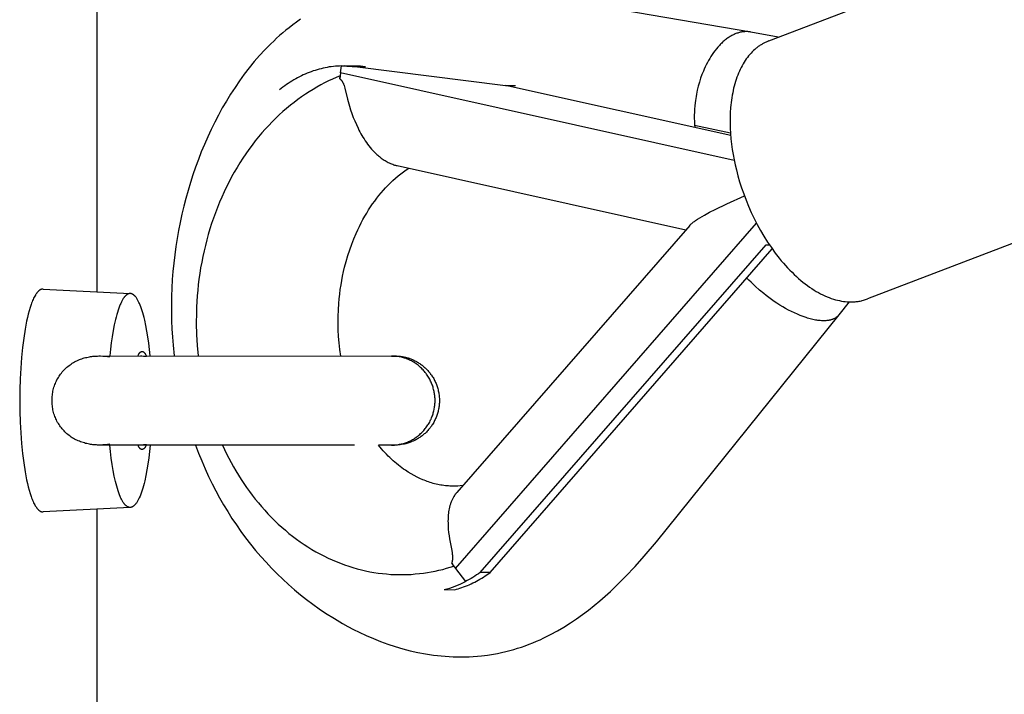
# Model space of a CAD drawing. Units: millimetres. Extents: x -7698 to 7698, y -4805 to 3140.
# Drawn here: x 1023 to 1133, y -397 to -322 of the extents above; entities that cross this region are included whole.
import ezdxf

# ---------------------------------------------------------------- set-up
doc = ezdxf.new("R2010")
doc.units = ezdxf.units.MM
doc.layers.add('ORG1403DY 2D', color=7, linetype='Continuous', true_color=0x000000)

msp = doc.modelspace()

# ---------------------------------------------------------------- linework, layer by layer
at = {"layer": 'ORG1403DY 2D', "color": 18, "lineweight": -3, "true_color": 0x000000}
for points in [[(1031.57, 352.11), (1031.57, -352.11)], [(1107.01, -323.94), (1140.12, -311.3)], [(1104.99, -322.96), (1077.99, -318.34)], [(1054.44, -321.53), (1054, -321.84), (1053.57, -322.15), (1053.15, -322.48), (1052.79, -322.76), (1052.44, -323.05), (1052.09, -323.35), (1051.75, -323.66), (1051.42, -323.97), (1051.09, -324.29), (1050.44, -324.94), (1049.83, -325.6), (1049.24, -326.28), (1048.67, -326.98), (1048.11, -327.7), (1047.59, -328.43), (1047.08, -329.17), (1046.58, -329.93), (1046.11, -330.7), (1045.65, -331.48), (1045.22, -332.28), (1044.8, -333.08), (1044.4, -333.89), (1044.02, -334.72), (1043.65, -335.56), (1043.3, -336.4), (1042.97, -337.25), (1042.66, -338.11), (1042.36, -338.97), (1042.08, -339.85), (1041.81, -340.73), (1041.56, -341.62), (1041.33, -342.51), (1041.12, -343.41), (1040.92, -344.32), (1040.74, -345.22), (1040.58, -346.13), (1040.44, -347.04), (1040.31, -347.96), (1040.2, -348.88), (1040.11, -349.81), (1040.04, -350.74), (1039.99, -351.68), (1039.95, -352.59), (1039.94, -353.51), (1039.94, -354.43), (1039.96, -355.35), (1040, -356.27), (1040.06, -357.18), (1040.13, -358.1), (1040.26, -359.3)], [(1104.99, -322.96), (1104.91, -322.94), (1104.82, -322.93), (1104.73, -322.92), (1104.64, -322.91), (1104.55, -322.91), (1104.45, -322.91), (1104.36, -322.91), (1104.27, -322.92), (1104.17, -322.92), (1104.08, -322.94), (1103.98, -322.95), (1103.89, -322.97), (1103.79, -322.99), (1103.7, -323.01), (1103.6, -323.04), (1103.51, -323.07), (1103.41, -323.1), (1103.31, -323.14), (1103.22, -323.17), (1103.12, -323.22), (1103.02, -323.26), (1102.93, -323.31), (1102.83, -323.36), (1102.73, -323.42), (1102.64, -323.47), (1102.54, -323.53), (1102.45, -323.6), (1102.35, -323.66), (1102.26, -323.73), (1102.17, -323.8), (1102.07, -323.88), (1101.98, -323.95), (1101.89, -324.03), (1101.8, -324.11), (1101.71, -324.2), (1101.62, -324.28), (1101.54, -324.37), (1101.45, -324.46), (1101.28, -324.65), (1101.11, -324.85), (1100.95, -325.05), (1100.8, -325.26), (1100.65, -325.48), (1100.5, -325.7), (1100.36, -325.93), (1100.23, -326.16), (1100.1, -326.39), (1099.98, -326.63), (1099.86, -326.87), (1099.75, -327.11), (1099.65, -327.35), (1099.49, -327.74), (1099.34, -328.15), (1099.21, -328.58), (1099.08, -329.02), (1098.97, -329.47), (1098.87, -329.94), (1098.83, -330.18), (1098.79, -330.41), (1098.75, -330.65), (1098.72, -330.9)], [(1108.04, -323.55), (1104.99, -322.96)], [(1107.01, -323.94), (1106.93, -323.97), (1106.85, -324.01), (1106.76, -324.04), (1106.68, -324.08), (1106.6, -324.12), (1106.52, -324.16), (1106.44, -324.2), (1106.36, -324.25), (1106.27, -324.29), (1106.2, -324.34), (1106.12, -324.39), (1106.04, -324.44), (1105.96, -324.49), (1105.88, -324.55), (1105.8, -324.6), (1105.73, -324.66), (1105.65, -324.72), (1105.58, -324.78), (1105.43, -324.91), (1105.28, -325.04), (1105.14, -325.18), (1105, -325.33), (1104.86, -325.48), (1104.73, -325.64), (1104.6, -325.81), (1104.47, -325.98), (1104.35, -326.16), (1104.23, -326.35), (1104.11, -326.54), (1104, -326.74), (1103.89, -326.94), (1103.79, -327.15), (1103.69, -327.36), (1103.59, -327.59), (1103.5, -327.81), (1103.41, -328.04), (1103.33, -328.28), (1103.25, -328.52), (1103.18, -328.77), (1103.11, -329.02), (1103.05, -329.27), (1102.99, -329.53), (1102.94, -329.79), (1102.89, -330.06), (1102.84, -330.33), (1102.8, -330.6), (1102.77, -330.88), (1102.74, -331.16), (1102.71, -331.44), (1102.67, -332.01), (1102.65, -332.59), (1102.65, -333.18), (1102.67, -333.76), (1102.7, -334.35), (1102.75, -334.95), (1102.82, -335.54), (1102.9, -336.12), (1102.99, -336.71), (1103.1, -337.29), (1103.22, -337.86), (1103.35, -338.42)], [(1059.03, -326.76), (1058.8, -326.77), (1058.58, -326.78), (1058.35, -326.8), (1058.12, -326.82), (1057.89, -326.85), (1057.66, -326.88), (1057.43, -326.92), (1057.21, -326.96), (1056.98, -327.01), (1056.75, -327.07), (1056.52, -327.12), (1056.3, -327.19), (1056.07, -327.26), (1055.85, -327.33), (1055.62, -327.41), (1055.4, -327.49), (1055.18, -327.58), (1054.96, -327.67), (1054.74, -327.77), (1054.53, -327.87), (1054.31, -327.98), (1054.1, -328.09), (1053.89, -328.21), (1053.68, -328.33), (1053.47, -328.46), (1053.26, -328.59), (1053.06, -328.72), (1052.86, -328.86), (1052.66, -329), (1052.46, -329.15), (1052.27, -329.3), (1052.08, -329.46)], [(1058.92, -327.52), (1059.03, -326.76)], [(1059.03, -326.76), (1059.35, -326.76)], [(1059.35, -326.76), (1059.64, -326.77), (1059.93, -326.78), (1060.23, -326.81), (1060.52, -326.84)], [(1060.58, -326.78), (1059.35, -326.76)], [(1060.53, -326.78), (1060.32, -326.78), (1060.1, -326.78), (1059.89, -326.79), (1059.67, -326.81)], [(1060.52, -326.84), (1061.72, -326.85)], [(1060.52, -326.84), (1077.45, -328.94)], [(1061.72, -326.85), (1061.43, -326.82), (1061.15, -326.8), (1060.86, -326.78), (1060.58, -326.78)], [(1058.88, -327.88), (1058.44, -328.06), (1058.01, -328.25), (1057.57, -328.45), (1057.14, -328.67), (1056.71, -328.9), (1056.27, -329.14), (1055.84, -329.39), (1055.41, -329.65), (1054.98, -329.93), (1054.55, -330.22), (1054.13, -330.53), (1053.71, -330.85), (1053.29, -331.18), (1052.87, -331.52), (1052.46, -331.88), (1052.05, -332.25), (1051.65, -332.63), (1051.25, -333.02), (1050.86, -333.43), (1050.48, -333.85), (1050.1, -334.28), (1049.72, -334.73), (1049.35, -335.18), (1048.99, -335.65), (1048.64, -336.13), (1048.3, -336.62), (1047.96, -337.12), (1047.63, -337.63), (1047.31, -338.15), (1047, -338.68), (1046.7, -339.22), (1046.41, -339.77), (1046.13, -340.33), (1045.86, -340.89), (1045.6, -341.47), (1045.35, -342.05), (1045.11, -342.63), (1044.88, -343.23), (1044.66, -343.83), (1044.45, -344.43), (1044.26, -345.04), (1044.08, -345.66), (1043.91, -346.28), (1043.75, -346.9), (1043.6, -347.52), (1043.46, -348.15), (1043.34, -348.78), (1043.22, -349.41), (1043.12, -350.04), (1043.03, -350.67), (1042.96, -351.31), (1042.89, -351.94), (1042.84, -352.57), (1042.79, -353.19), (1042.76, -353.82), (1042.74, -354.45), (1042.73, -355.68), (1042.76, -356.91), (1042.84, -358.12), (1042.95, -359.3)], [(1058.92, -327.52), (1058.87, -327.87), (1058.83, -328.21)], [(1058.83, -328.21), (1058.88, -327.88)], [(1058.83, -328.21), (1058.85, -328.22), (1058.88, -328.24), (1058.89, -328.25), (1058.9, -328.26), (1058.91, -328.27), (1058.93, -328.28), (1058.94, -328.29), (1058.95, -328.3), (1058.96, -328.31), (1058.97, -328.32), (1058.98, -328.33), (1059, -328.35), (1059.01, -328.36), (1059.02, -328.37), (1059.03, -328.38), (1059.04, -328.4), (1059.05, -328.41), (1059.06, -328.43), (1059.08, -328.44), (1059.09, -328.46), (1059.11, -328.49), (1059.13, -328.53), (1059.15, -328.57), (1059.17, -328.61), (1059.2, -328.65), (1059.22, -328.7), (1059.24, -328.75), (1059.26, -328.8), (1059.28, -328.85), (1059.32, -328.97), (1059.36, -329.1), (1059.4, -329.24), (1059.72, -330.48), (1059.94, -331.28), (1060.06, -331.69), (1060.2, -332.11), (1060.35, -332.53), (1060.52, -332.94), (1060.7, -333.35), (1060.89, -333.76), (1060.99, -333.97), (1061.1, -334.17), (1061.21, -334.37), (1061.32, -334.57), (1061.44, -334.76), (1061.57, -334.96), (1061.69, -335.15), (1061.83, -335.34), (1061.96, -335.53), (1062.11, -335.72), (1062.26, -335.91), (1062.41, -336.09), (1062.58, -336.27), (1062.74, -336.44), (1062.92, -336.61), (1063.01, -336.7), (1063.11, -336.78), (1063.2, -336.86), (1063.3, -336.94), (1063.4, -337.02), (1063.5, -337.1), (1063.6, -337.18), (1063.71, -337.25), (1063.82, -337.32), (1063.93, -337.39), (1064.04, -337.46), (1064.16, -337.52), (1064.28, -337.59), (1064.4, -337.65), (1064.53, -337.7), (1064.65, -337.75), (1064.78, -337.8), (1064.91, -337.85), (1065, -337.88), (1065.09, -337.9), (1065.18, -337.92), (1065.27, -337.94)], [(1103.11, -337.36), (1058.92, -327.52)], [(1102.72, -334.56), (1077.45, -328.94)], [(1077.45, -328.94), (1078.55, -328.95)], [(1098.72, -330.9), (1098.68, -331.25), (1098.66, -331.6), (1098.64, -331.95), (1098.63, -332.29), (1098.63, -332.64), (1098.64, -332.99), (1098.66, -333.33), (1098.69, -333.66)], [(1102.7, -334.32), (1098.67, -333.43)], [(1065.27, -337.94), (1097.67, -345.16)], [(1058.96, -359.31), (1058.86, -358.58), (1058.77, -357.85), (1058.71, -357.11), (1058.67, -356.37), (1058.66, -355.63), (1058.66, -354.88), (1058.68, -354.14), (1058.73, -353.4), (1058.78, -352.88), (1058.83, -352.36), (1058.9, -351.85), (1058.98, -351.34), (1059.06, -350.84), (1059.16, -350.34), (1059.27, -349.84), (1059.38, -349.35), (1059.56, -348.69), (1059.75, -348.04), (1059.95, -347.4), (1060.18, -346.77), (1060.42, -346.16), (1060.68, -345.56), (1060.86, -345.15), (1061.05, -344.76), (1061.24, -344.38), (1061.44, -344), (1061.65, -343.63), (1061.86, -343.27), (1062.08, -342.92), (1062.3, -342.58), (1062.53, -342.25), (1062.76, -341.92), (1063, -341.61), (1063.24, -341.3), (1063.48, -341.01), (1063.73, -340.72), (1063.98, -340.44), (1064.24, -340.17), (1064.53, -339.89), (1064.81, -339.61), (1065.1, -339.35), (1065.4, -339.1), (1065.69, -338.87), (1065.99, -338.65), (1066.28, -338.43), (1066.58, -338.24)], [(1103.35, -338.42), (1103.53, -339.08), (1103.72, -339.75), (1103.94, -340.43), (1104.18, -341.12), (1104.44, -341.81), (1104.72, -342.5), (1105.02, -343.19), (1105.35, -343.87), (1105.7, -344.55), (1106.07, -345.23), (1106.45, -345.88), (1106.86, -346.53), (1107.28, -347.15), (1107.72, -347.76), (1108.17, -348.34), (1108.4, -348.62), (1108.64, -348.9), (1108.88, -349.17), (1109.11, -349.43), (1109.36, -349.68), (1109.6, -349.92), (1109.84, -350.16), (1110.09, -350.39), (1110.34, -350.61), (1110.58, -350.82), (1110.83, -351.03), (1111.08, -351.22), (1111.33, -351.41), (1111.58, -351.58), (1111.83, -351.75), (1112.08, -351.91), (1112.32, -352.06), (1112.57, -352.2), (1112.81, -352.33), (1113.06, -352.45), (1113.3, -352.56), (1113.54, -352.67), (1113.78, -352.76), (1114.01, -352.85), (1114.24, -352.92), (1114.48, -352.99), (1114.7, -353.05), (1114.93, -353.1), (1115.15, -353.14), (1115.37, -353.18), (1115.58, -353.2), (1115.79, -353.22), (1115.9, -353.23), (1116, -353.23), (1116.11, -353.24), (1116.21, -353.24), (1116.33, -353.24), (1116.44, -353.23), (1116.56, -353.23), (1116.68, -353.22), (1116.8, -353.21), (1116.91, -353.19), (1117.03, -353.18), (1117.15, -353.16), (1117.26, -353.14), (1117.38, -353.11), (1117.49, -353.08), (1117.61, -353.05), (1117.72, -353.02), (1117.84, -352.98), (1117.95, -352.95), (1118.07, -352.9)], [(1151.17, -340.27), (1118.07, -352.9)], [(1098.12, -344.65), (1098.14, -344.62), (1098.17, -344.6), (1098.19, -344.57), (1098.22, -344.54), (1098.28, -344.49), (1098.34, -344.43), (1098.43, -344.35), (1098.53, -344.27), (1098.64, -344.2), (1098.75, -344.12), (1098.99, -343.96), (1099.24, -343.8), (1099.5, -343.64), (1099.77, -343.49), (1100.35, -343.17), (1100.97, -342.86), (1102.29, -342.23), (1104.26, -341.35)], [(1071.84, -383.15), (1105.63, -344.42)], [(1098.12, -344.65), (1071.98, -374.61)], [(1074.61, -383.59), (1106.69, -346.83)], [(1106.69, -346.83), (1107.06, -346.83)], [(1075.71, -383.6), (1107.39, -347.3)], [(1114.88, -354.69), (1114.85, -354.72), (1114.83, -354.75), (1114.8, -354.78), (1114.78, -354.8), (1114.75, -354.83), (1114.72, -354.86), (1114.69, -354.88), (1114.66, -354.91), (1114.63, -354.93), (1114.6, -354.96), (1114.57, -354.98), (1114.53, -355), (1114.5, -355.03), (1114.46, -355.05), (1114.43, -355.07), (1114.39, -355.09), (1114.35, -355.11), (1114.31, -355.13), (1114.27, -355.15), (1114.23, -355.16), (1114.19, -355.18), (1114.15, -355.2), (1114.1, -355.21), (1114.06, -355.23), (1114.01, -355.24), (1113.96, -355.26), (1113.92, -355.27), (1113.87, -355.28), (1113.82, -355.29), (1113.77, -355.3), (1113.72, -355.31), (1113.66, -355.32), (1113.61, -355.33), (1113.5, -355.34), (1113.39, -355.35), (1113.27, -355.35), (1113.15, -355.36), (1113.03, -355.35), (1112.9, -355.35), (1112.77, -355.34), (1112.64, -355.33), (1112.5, -355.31), (1112.37, -355.29), (1112.22, -355.27), (1112.08, -355.24), (1111.93, -355.21), (1111.78, -355.17), (1111.63, -355.14), (1111.48, -355.09), (1111.32, -355.05), (1111.17, -355), (1110.85, -354.89), (1110.53, -354.77), (1110.2, -354.63), (1109.87, -354.48), (1109.54, -354.32), (1109.21, -354.15), (1108.88, -353.98), (1108.55, -353.79), (1108.23, -353.59), (1107.91, -353.39), (1107.6, -353.18), (1107.3, -352.97), (1107, -352.75), (1106.71, -352.53), (1106.43, -352.31), (1105.95, -351.91), (1105.47, -351.49), (1105.23, -351.26), (1105, -351.03), (1104.77, -350.8), (1104.54, -350.56)], [(1025.55, -351.8), (1025.53, -351.8), (1025.52, -351.8), (1025.5, -351.8), (1025.49, -351.8), (1025.47, -351.8), (1025.45, -351.8), (1025.44, -351.81), (1025.42, -351.81), (1025.41, -351.81), (1025.39, -351.82), (1025.38, -351.82), (1025.36, -351.82), (1025.34, -351.83), (1025.33, -351.83), (1025.31, -351.84), (1025.3, -351.85), (1025.28, -351.85), (1025.26, -351.86), (1025.25, -351.87), (1025.23, -351.88), (1025.22, -351.89), (1025.2, -351.89), (1025.18, -351.9), (1025.17, -351.91), (1025.15, -351.93), (1025.14, -351.94), (1025.12, -351.95), (1025.11, -351.96), (1025.09, -351.97), (1025.07, -351.99), (1025.06, -352), (1025.04, -352.01), (1025.01, -352.04), (1024.98, -352.07), (1024.95, -352.11), (1024.92, -352.14), (1024.88, -352.18), (1024.85, -352.22), (1024.82, -352.26), (1024.79, -352.3), (1024.76, -352.35), (1024.73, -352.39), (1024.7, -352.44), (1024.67, -352.49), (1024.6, -352.6), (1024.54, -352.71), (1024.48, -352.83), (1024.42, -352.96), (1024.36, -353.1), (1024.31, -353.24), (1024.25, -353.39), (1024.19, -353.54), (1024.08, -353.87), (1023.98, -354.23), (1023.88, -354.6), (1023.78, -355), (1023.69, -355.41), (1023.6, -355.85), (1023.52, -356.31), (1023.36, -357.29), (1023.23, -358.36), (1023.11, -359.49), (1023.03, -360.66), (1022.96, -361.87), (1022.93, -363.09), (1022.91, -364.3)], [(1025.55, -351.8), (1035.33, -352.3)], [(1035.33, -352.3), (1035.32, -352.3), (1035.31, -352.3), (1035.3, -352.3), (1035.29, -352.3), (1035.27, -352.3), (1035.26, -352.3), (1035.25, -352.3), (1035.24, -352.31), (1035.23, -352.31), (1035.22, -352.31), (1035.21, -352.31), (1035.2, -352.31), (1035.19, -352.31), (1035.18, -352.32), (1035.17, -352.32), (1035.16, -352.32), (1035.15, -352.33), (1035.13, -352.33), (1035.12, -352.33), (1035.11, -352.34), (1035.1, -352.34), (1035.09, -352.34), (1035.08, -352.35), (1035.07, -352.35), (1035.05, -352.36), (1035.03, -352.37), (1035, -352.39), (1034.98, -352.4), (1034.96, -352.41), (1034.94, -352.43), (1034.92, -352.44), (1034.89, -352.46), (1034.87, -352.48), (1034.85, -352.5), (1034.83, -352.52), (1034.81, -352.54), (1034.79, -352.56), (1034.76, -352.58), (1034.74, -352.61), (1034.72, -352.63), (1034.7, -352.66), (1034.68, -352.68), (1034.65, -352.71), (1034.63, -352.74), (1034.59, -352.8), (1034.54, -352.86), (1034.5, -352.93), (1034.46, -353), (1034.42, -353.08), (1034.37, -353.16), (1034.33, -353.24), (1034.29, -353.33), (1034.25, -353.42), (1034.2, -353.52), (1034.12, -353.72), (1034.04, -353.93), (1033.96, -354.17), (1033.88, -354.41), (1033.81, -354.67), (1033.74, -354.94), (1033.66, -355.22), (1033.53, -355.82), (1033.41, -356.46), (1033.29, -357.14), (1033.19, -357.84), (1033.1, -358.56), (1033.03, -359.3)], [(1037.57, -359.3), (1037.5, -358.58), (1037.41, -357.86), (1037.31, -357.17), (1037.2, -356.51), (1037.08, -355.88), (1036.95, -355.28), (1036.88, -355), (1036.81, -354.74), (1036.74, -354.48), (1036.66, -354.24), (1036.59, -354), (1036.51, -353.79), (1036.43, -353.59), (1036.35, -353.4), (1036.3, -353.31), (1036.26, -353.22), (1036.22, -353.14), (1036.18, -353.07), (1036.14, -352.99), (1036.1, -352.92), (1036.05, -352.86), (1036.01, -352.79), (1035.97, -352.74), (1035.93, -352.68), (1035.9, -352.65), (1035.88, -352.63), (1035.86, -352.61), (1035.84, -352.58), (1035.82, -352.56), (1035.8, -352.54), (1035.78, -352.52), (1035.75, -352.5), (1035.73, -352.48), (1035.71, -352.46), (1035.69, -352.45), (1035.67, -352.43), (1035.65, -352.42), (1035.62, -352.4), (1035.6, -352.39), (1035.58, -352.38), (1035.56, -352.37), (1035.54, -352.36), (1035.52, -352.35), (1035.51, -352.34), (1035.5, -352.34), (1035.49, -352.33), (1035.48, -352.33), (1035.47, -352.33), (1035.45, -352.32), (1035.44, -352.32), (1035.43, -352.32), (1035.42, -352.32), (1035.41, -352.31), (1035.4, -352.31), (1035.39, -352.31), (1035.38, -352.31), (1035.37, -352.31), (1035.36, -352.31), (1035.35, -352.3), (1035.34, -352.3), (1035.33, -352.3)], [(1114.88, -354.69), (1116.04, -353.24)], [(1042.64, -369.3), (1042.98, -370.2), (1043.34, -371.09), (1043.72, -371.96), (1044.12, -372.83), (1044.51, -373.64), (1044.92, -374.44), (1045.35, -375.23), (1045.8, -376.01), (1046.26, -376.77), (1046.74, -377.53), (1047.23, -378.26), (1047.74, -378.99), (1048.27, -379.71), (1048.82, -380.42), (1049.39, -381.12), (1049.97, -381.79), (1050.56, -382.46), (1051.17, -383.11), (1051.8, -383.74), (1052.43, -384.35), (1053.09, -384.95), (1053.75, -385.53), (1054.43, -386.09), (1055.12, -386.64), (1055.82, -387.16), (1056.53, -387.67), (1057.25, -388.16), (1058.23, -388.78), (1059.13, -389.31), (1059.76, -389.66), (1060.39, -389.99), (1061.02, -390.31), (1061.81, -390.68), (1062.61, -391.02), (1063.42, -391.34), (1064.23, -391.64), (1065.07, -391.91), (1065.9, -392.16), (1066.75, -392.38), (1067.6, -392.57), (1068.47, -392.73), (1068.91, -392.8), (1069.35, -392.86), (1069.79, -392.92), (1070.23, -392.96), (1070.67, -393), (1071.12, -393.03), (1071.57, -393.05), (1072.02, -393.07), (1072.47, -393.07), (1072.92, -393.07), (1073.37, -393.05), (1073.83, -393.03), (1074.28, -393), (1074.73, -392.95), (1075.41, -392.87), (1076.09, -392.77), (1076.56, -392.68), (1077.01, -392.59), (1077.47, -392.48), (1077.92, -392.37), (1078.37, -392.24), (1078.8, -392.11), (1079.23, -391.97), (1079.65, -391.82), (1080.08, -391.66), (1080.5, -391.5), (1080.91, -391.32), (1081.32, -391.14), (1081.73, -390.95), (1082.12, -390.76), (1082.5, -390.57), (1083.26, -390.16), (1084, -389.72), (1084.73, -389.26), (1085.41, -388.8), (1086.08, -388.31), (1086.74, -387.81), (1087.39, -387.3), (1088.01, -386.78), (1088.61, -386.26), (1089.21, -385.72), (1089.79, -385.16), (1090.9, -384.06), (1091.98, -382.92), (1093.01, -381.78), (1094.39, -380.17), (1114.88, -354.69)], [(1036.17, -359.31), (1036.2, -359.24), (1036.23, -359.18), (1036.25, -359.16), (1036.26, -359.13), (1036.28, -359.1), (1036.29, -359.08), (1036.31, -359.06), (1036.32, -359.03), (1036.34, -359.01), (1036.35, -358.99), (1036.37, -358.97), (1036.38, -358.95), (1036.4, -358.94), (1036.41, -358.92), (1036.43, -358.91), (1036.44, -358.9), (1036.44, -358.89), (1036.45, -358.89), (1036.46, -358.88), (1036.47, -358.87), (1036.47, -358.87), (1036.48, -358.86), (1036.49, -358.86), (1036.5, -358.85), (1036.5, -358.85), (1036.51, -358.84), (1036.52, -358.84), (1036.53, -358.83), (1036.53, -358.83), (1036.54, -358.83), (1036.55, -358.82), (1036.56, -358.82), (1036.56, -358.82), (1036.57, -358.82), (1036.58, -358.81), (1036.59, -358.81), (1036.59, -358.81), (1036.6, -358.81), (1036.61, -358.81), (1036.62, -358.8), (1036.62, -358.8), (1036.63, -358.8), (1036.64, -358.8), (1036.64, -358.8), (1036.65, -358.8), (1036.66, -358.8), (1036.67, -358.8), (1036.67, -358.8), (1036.68, -358.8), (1036.69, -358.8), (1036.7, -358.81), (1036.7, -358.81), (1036.71, -358.81), (1036.72, -358.81), (1036.72, -358.81), (1036.73, -358.82), (1036.74, -358.82), (1036.75, -358.82), (1036.75, -358.82), (1036.76, -358.83), (1036.77, -358.83), (1036.78, -358.83), (1036.78, -358.84), (1036.79, -358.84), (1036.8, -358.85), (1036.81, -358.85), (1036.81, -358.86), (1036.82, -358.86), (1036.83, -358.87), (1036.84, -358.87), (1036.84, -358.88), (1036.85, -358.89), (1036.86, -358.89), (1036.87, -358.9), (1036.87, -358.91), (1036.89, -358.92), (1036.9, -358.94), (1036.92, -358.95), (1036.93, -358.97), (1036.95, -358.99), (1036.96, -359.01), (1036.98, -359.03), (1036.99, -359.05), (1037.01, -359.08), (1037.02, -359.1), (1037.04, -359.13), (1037.05, -359.15), (1037.07, -359.18), (1037.1, -359.24), (1037.13, -359.3)], [(1026.54, -364.3), (1026.54, -364.15), (1026.55, -364), (1026.56, -363.85), (1026.58, -363.7), (1026.6, -363.55), (1026.62, -363.4), (1026.65, -363.25), (1026.68, -363.1), (1026.72, -362.95), (1026.76, -362.81), (1026.81, -362.66), (1026.86, -362.52), (1026.92, -362.38), (1026.98, -362.24), (1027.04, -362.11), (1027.1, -361.98), (1027.18, -361.85), (1027.25, -361.72), (1027.33, -361.59), (1027.41, -361.46), (1027.5, -361.34), (1027.59, -361.22), (1027.69, -361.1), (1027.79, -360.99), (1027.89, -360.88), (1027.99, -360.77), (1028.1, -360.67), (1028.22, -360.57), (1028.33, -360.47), (1028.45, -360.38), (1028.57, -360.29), (1028.69, -360.21), (1028.82, -360.12), (1028.95, -360.05), (1029.08, -359.97), (1029.21, -359.9), (1029.34, -359.84), (1029.47, -359.78), (1029.61, -359.72), (1029.75, -359.67), (1029.88, -359.62), (1030.02, -359.57), (1030.16, -359.53), (1030.3, -359.49), (1030.45, -359.46), (1030.59, -359.43), (1030.73, -359.4), (1030.87, -359.38), (1031.01, -359.36), (1031.14, -359.34), (1031.27, -359.33), (1031.4, -359.32), (1031.52, -359.31), (1031.65, -359.31), (1031.78, -359.3), (1031.9, -359.3)], [(1031.9, -359.3), (1064.64, -359.31)], [(1031.91, -359.3), (1031.98, -359.3), (1032.24, -359.31), (1032.51, -359.33), (1032.76, -359.35), (1033.02, -359.38)], [(1036.48, -359.3), (1036.64, -359.3), (1036.81, -359.31), (1036.98, -359.32), (1037.14, -359.33)], [(1036.58, -359.3), (1064.64, -359.31)], [(1041.11, -359.3), (1041.11, -359.3)], [(1064.64, -369.31), (1064.75, -369.31), (1064.86, -369.3), (1064.97, -369.3), (1065.08, -369.29), (1065.19, -369.28), (1065.3, -369.26), (1065.42, -369.24), (1065.53, -369.22), (1065.64, -369.2), (1065.76, -369.18), (1065.87, -369.15), (1065.98, -369.11), (1066.1, -369.08), (1066.21, -369.04), (1066.33, -369), (1066.44, -368.96), (1066.55, -368.91), (1066.66, -368.86), (1066.77, -368.81), (1066.89, -368.75), (1066.99, -368.69), (1067.1, -368.63), (1067.21, -368.56), (1067.32, -368.49), (1067.42, -368.42), (1067.52, -368.35), (1067.62, -368.27), (1067.72, -368.19), (1067.82, -368.11), (1067.91, -368.02), (1068.01, -367.93), (1068.1, -367.84), (1068.19, -367.75), (1068.27, -367.66), (1068.36, -367.56), (1068.44, -367.46), (1068.51, -367.36), (1068.59, -367.26), (1068.66, -367.15), (1068.73, -367.04), (1068.8, -366.94), (1068.86, -366.83), (1068.93, -366.72), (1068.98, -366.6), (1069.04, -366.49), (1069.09, -366.38), (1069.14, -366.26), (1069.19, -366.15), (1069.23, -366.03), (1069.27, -365.92), (1069.31, -365.8), (1069.34, -365.68), (1069.37, -365.57), (1069.4, -365.45), (1069.43, -365.33), (1069.45, -365.22), (1069.47, -365.1), (1069.48, -364.99), (1069.5, -364.87), (1069.51, -364.76), (1069.52, -364.64), (1069.53, -364.53), (1069.53, -364.42), (1069.53, -364.31), (1069.53, -364.2), (1069.53, -364.09), (1069.52, -363.97), (1069.51, -363.86), (1069.5, -363.74), (1069.49, -363.63), (1069.47, -363.51), (1069.45, -363.4), (1069.43, -363.28), (1069.4, -363.17), (1069.37, -363.05), (1069.34, -362.93), (1069.31, -362.82), (1069.27, -362.7), (1069.23, -362.58), (1069.19, -362.47), (1069.14, -362.35), (1069.09, -362.24), (1069.04, -362.12), (1068.98, -362.01), (1068.93, -361.9), (1068.86, -361.79), (1068.8, -361.68), (1068.73, -361.57), (1068.66, -361.47), (1068.59, -361.36), (1068.52, -361.26), (1068.44, -361.16), (1068.36, -361.06), (1068.27, -360.96), (1068.19, -360.86), (1068.1, -360.77), (1068.01, -360.68), (1067.91, -360.59), (1067.82, -360.51), (1067.72, -360.43), (1067.62, -360.35), (1067.52, -360.27), (1067.42, -360.19), (1067.32, -360.12), (1067.21, -360.05), (1067.1, -359.99), (1067, -359.93), (1066.89, -359.87), (1066.78, -359.81), (1066.67, -359.76), (1066.55, -359.71), (1066.44, -359.66), (1066.33, -359.61), (1066.21, -359.57), (1066.1, -359.54), (1065.99, -359.5), (1065.87, -359.47), (1065.76, -359.44), (1065.64, -359.41), (1065.53, -359.39), (1065.42, -359.37), (1065.3, -359.35), (1065.19, -359.34), (1065.08, -359.33), (1064.97, -359.32), (1064.86, -359.31), (1064.75, -359.31), (1064.64, -359.31)], [(1065.01, -359.31), (1065.04, -359.31), (1065.05, -359.31), (1065.1, -359.31), (1065.21, -359.31), (1065.32, -359.32), (1065.48, -359.33), (1065.63, -359.34), (1065.73, -359.36), (1065.83, -359.37), (1065.93, -359.39), (1066.03, -359.41), (1066.12, -359.43), (1066.22, -359.45), (1066.32, -359.48), (1066.42, -359.51), (1066.51, -359.53), (1066.61, -359.57), (1066.71, -359.6), (1066.8, -359.63), (1066.89, -359.67), (1066.99, -359.71), (1067.08, -359.75), (1067.17, -359.79), (1067.27, -359.84), (1067.36, -359.89), (1067.46, -359.94), (1067.55, -359.99), (1067.64, -360.05), (1067.73, -360.1), (1067.82, -360.16), (1067.91, -360.22), (1068, -360.29), (1068.08, -360.35), (1068.16, -360.42), (1068.25, -360.48), (1068.33, -360.55), (1068.41, -360.62), (1068.48, -360.7), (1068.56, -360.77), (1068.65, -360.86), (1068.73, -360.95), (1068.81, -361.04), (1068.89, -361.14), (1068.97, -361.24), (1069.04, -361.33), (1069.12, -361.43), (1069.19, -361.53), (1069.25, -361.64), (1069.32, -361.74), (1069.38, -361.85), (1069.44, -361.95), (1069.49, -362.06), (1069.55, -362.17), (1069.6, -362.28), (1069.64, -362.4), (1069.69, -362.51), (1069.73, -362.62), (1069.77, -362.74), (1069.81, -362.86), (1069.84, -362.97), (1069.87, -363.09), (1069.9, -363.21), (1069.93, -363.33), (1069.95, -363.45), (1069.97, -363.57), (1069.99, -363.69), (1070, -363.81), (1070.01, -363.94), (1070.02, -364.06), (1070.02, -364.18), (1070.02, -364.31), (1070.02, -364.43), (1070.02, -364.56), (1070.01, -364.68), (1070, -364.8), (1069.99, -364.92), (1069.97, -365.05), (1069.95, -365.17), (1069.93, -365.29), (1069.9, -365.41), (1069.87, -365.53), (1069.84, -365.64), (1069.81, -365.76), (1069.77, -365.88), (1069.73, -365.99), (1069.69, -366.11), (1069.64, -366.22), (1069.6, -366.33), (1069.55, -366.44), (1069.49, -366.55), (1069.44, -366.66), (1069.38, -366.77), (1069.32, -366.87), (1069.25, -366.98), (1069.18, -367.08), (1069.12, -367.18), (1069.04, -367.28), (1068.97, -367.38), (1068.89, -367.48), (1068.81, -367.57), (1068.73, -367.66), (1068.65, -367.75), (1068.56, -367.84), (1068.48, -367.92), (1068.41, -367.99), (1068.33, -368.06), (1068.24, -368.13), (1068.16, -368.2), (1068.08, -368.27), (1067.99, -368.33), (1067.91, -368.39), (1067.82, -368.45), (1067.73, -368.51), (1067.64, -368.57), (1067.55, -368.62), (1067.46, -368.68), (1067.36, -368.73), (1067.27, -368.78), (1067.17, -368.82), (1067.06, -368.87), (1066.94, -368.92), (1066.83, -368.97), (1066.72, -369.01), (1066.6, -369.05), (1066.48, -369.09), (1066.36, -369.12), (1066.24, -369.16), (1066.09, -369.19), (1065.93, -369.22), (1065.78, -369.25), (1065.63, -369.27), (1065.47, -369.29), (1065.32, -369.3), (1065.15, -369.31), (1065.04, -369.31), (1065.02, -369.31), (1064.96, -369.31), (1064.64, -369.31)], [(1064.64, -359.31), (1065.01, -359.31)], [(1064.98, -359.31), (1064.83, -359.31)], [(1065.01, -359.31), (1065.01, -359.31), (1065.01, -359.31), (1065.01, -359.31), (1065.01, -359.31), (1065.01, -359.31), (1065.01, -359.31)], [(1022.91, -364.3), (1022.92, -365.51), (1022.96, -366.73), (1023.03, -367.94), (1023.11, -369.11), (1023.23, -370.24), (1023.36, -371.31), (1023.51, -372.29), (1023.6, -372.75), (1023.68, -373.19), (1023.78, -373.6), (1023.87, -374), (1023.97, -374.37), (1024.08, -374.73), (1024.19, -375.06), (1024.25, -375.21), (1024.3, -375.36), (1024.36, -375.5), (1024.42, -375.64), (1024.48, -375.77), (1024.54, -375.89), (1024.6, -376), (1024.66, -376.11), (1024.69, -376.16), (1024.72, -376.21), (1024.75, -376.25), (1024.79, -376.3), (1024.82, -376.34), (1024.85, -376.38), (1024.88, -376.42), (1024.91, -376.46), (1024.94, -376.49), (1024.97, -376.53), (1025.01, -376.56), (1025.04, -376.59), (1025.05, -376.6), (1025.07, -376.61), (1025.09, -376.63), (1025.1, -376.64), (1025.12, -376.65), (1025.13, -376.66), (1025.15, -376.67), (1025.16, -376.69), (1025.18, -376.7), (1025.2, -376.71), (1025.21, -376.71), (1025.23, -376.72), (1025.24, -376.73), (1025.26, -376.74), (1025.28, -376.75), (1025.29, -376.75), (1025.31, -376.76), (1025.32, -376.77), (1025.34, -376.77), (1025.36, -376.78), (1025.37, -376.78), (1025.39, -376.78), (1025.4, -376.79), (1025.42, -376.79), (1025.43, -376.79), (1025.45, -376.8), (1025.47, -376.8), (1025.48, -376.8), (1025.5, -376.8), (1025.51, -376.8), (1025.53, -376.8), (1025.54, -376.8)], [(1031.9, -369.3), (1031.65, -369.3), (1031.52, -369.29), (1031.39, -369.28), (1031.26, -369.27), (1031.13, -369.26), (1031, -369.24), (1030.87, -369.23), (1030.73, -369.2), (1030.59, -369.17), (1030.45, -369.14), (1030.31, -369.11), (1030.17, -369.07), (1030.03, -369.03), (1029.89, -368.99), (1029.75, -368.94), (1029.61, -368.88), (1029.47, -368.83), (1029.34, -368.76), (1029.21, -368.7), (1029.07, -368.63), (1028.94, -368.56), (1028.81, -368.48), (1028.69, -368.4), (1028.57, -368.31), (1028.45, -368.22), (1028.33, -368.13), (1028.21, -368.03), (1028.1, -367.93), (1027.99, -367.83), (1027.89, -367.72), (1027.78, -367.61), (1027.69, -367.5), (1027.59, -367.38), (1027.5, -367.26), (1027.41, -367.14), (1027.33, -367.01), (1027.25, -366.89), (1027.17, -366.76), (1027.1, -366.62), (1027.04, -366.49), (1026.98, -366.36), (1026.92, -366.22), (1026.86, -366.08), (1026.81, -365.94), (1026.76, -365.8), (1026.72, -365.65), (1026.68, -365.5), (1026.65, -365.35), (1026.62, -365.2), (1026.6, -365.05), (1026.58, -364.9), (1026.56, -364.75), (1026.55, -364.6), (1026.54, -364.45), (1026.54, -364.3)], [(1060.49, -369.31), (1031.9, -369.3)], [(1033.02, -369.22), (1032.76, -369.25), (1032.51, -369.28), (1032.24, -369.29), (1031.98, -369.3), (1031.91, -369.3)], [(1035.32, -376.3), (1035.31, -376.3), (1035.3, -376.3), (1035.29, -376.3), (1035.28, -376.3), (1035.27, -376.3), (1035.26, -376.3), (1035.25, -376.3), (1035.24, -376.3), (1035.23, -376.3), (1035.22, -376.3), (1035.21, -376.29), (1035.2, -376.29), (1035.18, -376.29), (1035.17, -376.29), (1035.16, -376.28), (1035.15, -376.28), (1035.14, -376.28), (1035.13, -376.28), (1035.12, -376.27), (1035.11, -376.27), (1035.1, -376.26), (1035.09, -376.26), (1035.08, -376.25), (1035.07, -376.25), (1035.04, -376.24), (1035.02, -376.23), (1035, -376.22), (1034.98, -376.2), (1034.96, -376.19), (1034.93, -376.17), (1034.91, -376.16), (1034.89, -376.14), (1034.87, -376.12), (1034.85, -376.11), (1034.82, -376.09), (1034.8, -376.07), (1034.78, -376.04), (1034.76, -376.02), (1034.74, -376), (1034.72, -375.97), (1034.69, -375.95), (1034.67, -375.92), (1034.65, -375.89), (1034.63, -375.86), (1034.58, -375.8), (1034.54, -375.74), (1034.5, -375.67), (1034.45, -375.6), (1034.41, -375.52), (1034.37, -375.44), (1034.33, -375.36), (1034.28, -375.27), (1034.24, -375.18), (1034.2, -375.09), (1034.12, -374.88), (1034.04, -374.67), (1033.96, -374.44), (1033.88, -374.19), (1033.81, -373.93), (1033.73, -373.66), (1033.66, -373.38), (1033.53, -372.78), (1033.4, -372.14), (1033.29, -371.47), (1033.19, -370.76), (1033.1, -370.04), (1033.02, -369.3)], [(1037.57, -369.3), (1037.5, -370.03), (1037.41, -370.74), (1037.31, -371.43), (1037.2, -372.1), (1037.08, -372.73), (1036.95, -373.32), (1036.88, -373.6), (1036.81, -373.87), (1036.73, -374.13), (1036.66, -374.37), (1036.58, -374.6), (1036.5, -374.82), (1036.42, -375.02), (1036.34, -375.21), (1036.3, -375.3), (1036.26, -375.38), (1036.22, -375.46), (1036.18, -375.54), (1036.13, -375.61), (1036.09, -375.68), (1036.05, -375.75), (1036.01, -375.81), (1035.96, -375.87), (1035.92, -375.92), (1035.9, -375.95), (1035.88, -375.97), (1035.86, -376), (1035.84, -376.02), (1035.81, -376.04), (1035.79, -376.06), (1035.77, -376.09), (1035.75, -376.1), (1035.73, -376.12), (1035.71, -376.14), (1035.68, -376.16), (1035.66, -376.17), (1035.64, -376.19), (1035.62, -376.2), (1035.6, -376.21), (1035.58, -376.23), (1035.56, -376.24), (1035.54, -376.25), (1035.51, -376.26), (1035.5, -376.26), (1035.49, -376.27), (1035.48, -376.27), (1035.47, -376.27), (1035.46, -376.28), (1035.45, -376.28), (1035.44, -376.28), (1035.43, -376.29), (1035.42, -376.29), (1035.41, -376.29), (1035.4, -376.29), (1035.39, -376.29), (1035.38, -376.3), (1035.37, -376.3), (1035.36, -376.3), (1035.34, -376.3), (1035.33, -376.3), (1035.32, -376.3)], [(1037.13, -369.3), (1037.1, -369.36), (1037.07, -369.42), (1037.05, -369.45), (1037.04, -369.48), (1037.02, -369.5), (1037.01, -369.53), (1036.99, -369.55), (1036.98, -369.57), (1036.96, -369.59), (1036.95, -369.61), (1036.93, -369.63), (1036.92, -369.65), (1036.9, -369.67), (1036.89, -369.68), (1036.87, -369.7), (1036.86, -369.71), (1036.86, -369.71), (1036.85, -369.72), (1036.84, -369.72), (1036.83, -369.73), (1036.83, -369.74), (1036.82, -369.74), (1036.81, -369.75), (1036.8, -369.75), (1036.8, -369.76), (1036.79, -369.76), (1036.78, -369.77), (1036.77, -369.77), (1036.77, -369.77), (1036.76, -369.78), (1036.75, -369.78), (1036.74, -369.78), (1036.74, -369.79), (1036.73, -369.79), (1036.72, -369.79), (1036.72, -369.79), (1036.71, -369.79), (1036.7, -369.8), (1036.69, -369.8), (1036.69, -369.8), (1036.68, -369.8), (1036.67, -369.8), (1036.66, -369.8), (1036.66, -369.8), (1036.65, -369.8), (1036.64, -369.8), (1036.64, -369.8), (1036.63, -369.8), (1036.62, -369.8), (1036.61, -369.8), (1036.61, -369.8), (1036.6, -369.8), (1036.59, -369.79), (1036.58, -369.79), (1036.58, -369.79), (1036.57, -369.79), (1036.56, -369.79), (1036.55, -369.78), (1036.55, -369.78), (1036.54, -369.78), (1036.53, -369.77), (1036.52, -369.77), (1036.52, -369.77), (1036.51, -369.76), (1036.5, -369.76), (1036.49, -369.75), (1036.49, -369.75), (1036.48, -369.74), (1036.47, -369.74), (1036.46, -369.73), (1036.46, -369.72), (1036.45, -369.72), (1036.44, -369.71), (1036.43, -369.7), (1036.43, -369.7), (1036.41, -369.68), (1036.4, -369.67), (1036.38, -369.65), (1036.37, -369.63), (1036.35, -369.61), (1036.34, -369.59), (1036.32, -369.57), (1036.3, -369.55), (1036.29, -369.52), (1036.27, -369.5), (1036.26, -369.47), (1036.24, -369.45), (1036.23, -369.42), (1036.2, -369.36), (1036.17, -369.29)], [(1037.14, -369.27), (1036.97, -369.28), (1036.81, -369.29), (1036.64, -369.3), (1036.48, -369.3)], [(1060.49, -369.31), (1036.53, -369.3)], [(1043.6, -369.3), (1043.6, -369.3)], [(1045.67, -369.3), (1045.9, -369.8), (1046.14, -370.29), (1046.39, -370.78), (1046.64, -371.26), (1046.91, -371.74), (1047.18, -372.21), (1047.47, -372.68), (1047.76, -373.15), (1048.06, -373.61), (1048.37, -374.06), (1048.69, -374.5), (1049.02, -374.94), (1049.35, -375.37), (1049.7, -375.8), (1050.05, -376.21), (1050.41, -376.62), (1050.78, -377.02), (1051.15, -377.41), (1051.54, -377.79), (1051.93, -378.16), (1052.32, -378.52), (1052.73, -378.87), (1053.14, -379.21), (1053.55, -379.54), (1053.97, -379.85), (1054.4, -380.16), (1054.83, -380.46), (1055.27, -380.74), (1055.71, -381.01), (1056.16, -381.27), (1056.61, -381.52), (1057.06, -381.75), (1057.52, -381.98), (1057.98, -382.19), (1058.44, -382.38), (1058.91, -382.57), (1059.37, -382.74), (1059.84, -382.9), (1060.31, -383.05), (1060.79, -383.18), (1061.26, -383.31), (1061.73, -383.41), (1062.2, -383.51), (1062.68, -383.6), (1063.15, -383.67), (1063.62, -383.73), (1064.09, -383.77), (1064.56, -383.81), (1065.02, -383.83), (1065.49, -383.84), (1065.95, -383.84), (1066.41, -383.83), (1066.87, -383.81), (1067.32, -383.77), (1067.77, -383.73), (1068.22, -383.67), (1068.67, -383.61), (1069.11, -383.53), (1069.54, -383.45), (1069.97, -383.35), (1070.4, -383.25), (1070.82, -383.13), (1071.24, -383.01), (1071.65, -382.88)], [(1072.64, -373.85), (1072.36, -373.88), (1072.09, -373.9), (1071.81, -373.91), (1071.54, -373.91), (1071.37, -373.91), (1071.2, -373.9), (1071.03, -373.89), (1070.86, -373.87), (1070.69, -373.86), (1070.52, -373.84), (1070.35, -373.81), (1070.18, -373.79), (1070.01, -373.76), (1069.84, -373.72), (1069.67, -373.68), (1069.49, -373.64), (1069.32, -373.6), (1069.15, -373.55), (1068.98, -373.5), (1068.81, -373.44), (1068.64, -373.38), (1068.48, -373.33), (1068.32, -373.26), (1068.16, -373.2), (1067.83, -373.06), (1067.51, -372.9), (1067.18, -372.73), (1066.85, -372.54), (1066.53, -372.34), (1066.2, -372.13), (1066, -371.99), (1065.81, -371.85), (1065.61, -371.7), (1065.42, -371.55), (1065.22, -371.39), (1065.03, -371.23), (1064.84, -371.06), (1064.65, -370.89), (1064.46, -370.71), (1064.27, -370.53), (1064.09, -370.34), (1063.9, -370.14), (1063.72, -369.94), (1063.54, -369.73), (1063.18, -369.31)], [(1064.59, -369.31), (1063.18, -369.31)], [(1064.64, -369.31), (1063.18, -369.31)], [(1071.98, -374.61), (1071.91, -374.69), (1071.85, -374.76), (1071.8, -374.83), (1071.75, -374.91), (1071.7, -374.98), (1071.65, -375.06), (1071.61, -375.14), (1071.56, -375.21), (1071.52, -375.29), (1071.48, -375.37), (1071.44, -375.45), (1071.41, -375.53), (1071.38, -375.61), (1071.34, -375.69), (1071.31, -375.77), (1071.28, -375.85), (1071.26, -375.94), (1071.23, -376.02), (1071.21, -376.1), (1071.16, -376.27), (1071.12, -376.44), (1071.09, -376.62), (1071.06, -376.79), (1071.04, -376.96), (1071.02, -377.14), (1071, -377.32), (1070.99, -377.49), (1070.99, -377.67), (1070.98, -377.85), (1070.99, -378.03), (1070.99, -378.21), (1071, -378.39), (1071.02, -378.75), (1071.06, -379.11), (1071.11, -379.47), (1071.16, -379.83), (1071.41, -381.13), (1071.45, -381.41), (1071.47, -381.54), (1071.48, -381.66), (1071.49, -381.78), (1071.5, -381.83), (1071.5, -381.89), (1071.5, -381.94), (1071.5, -381.99), (1071.5, -382.03), (1071.49, -382.08), (1071.49, -382.12), (1071.49, -382.17), (1071.48, -382.21), (1071.47, -382.25), (1071.47, -382.29), (1071.46, -382.32), (1071.45, -382.36), (1071.44, -382.4), (1071.43, -382.43), (1071.42, -382.46), (1071.41, -382.5), (1071.4, -382.53)], [(1035.32, -376.3), (1025.54, -376.8)], [(1031.57, -376.49), (1031.57, -515)], [(1071.4, -382.53), (1071.61, -382.84), (1071.84, -383.15)], [(1071.65, -382.88), (1071.4, -382.53)], [(1071.84, -383.15), (1072.94, -384.62)], [(1072.53, -385.3), (1072.74, -385.22), (1072.95, -385.14), (1073.16, -385.06), (1073.37, -384.97), (1073.57, -384.88), (1073.78, -384.78), (1073.98, -384.68), (1074.18, -384.57), (1074.38, -384.46), (1074.57, -384.35), (1074.77, -384.24), (1074.96, -384.12), (1075.15, -383.99), (1075.34, -383.87), (1075.71, -383.6)], [(1074.61, -383.59), (1074.4, -383.74), (1074.2, -383.88), (1073.99, -384.01), (1073.79, -384.15), (1073.58, -384.27), (1073.36, -384.39), (1073.15, -384.51), (1072.94, -384.62)], [(1075.71, -383.6), (1074.61, -383.59)], [(1070.57, -385.51), (1070.87, -385.43), (1071.18, -385.35), (1071.48, -385.25), (1071.78, -385.14), (1072.07, -385.02), (1072.37, -384.9), (1072.66, -384.77), (1072.95, -384.62)], [(1070.57, -385.51), (1071.74, -385.53)], [(1071.74, -385.53), (1071.94, -385.48), (1072.14, -385.42), (1072.33, -385.36), (1072.53, -385.3)], [(1072.94, -384.62), (1072.95, -384.62)]]:
    msp.add_lwpolyline(points, dxfattribs=at)

doc.saveas('drawing.dxf')
